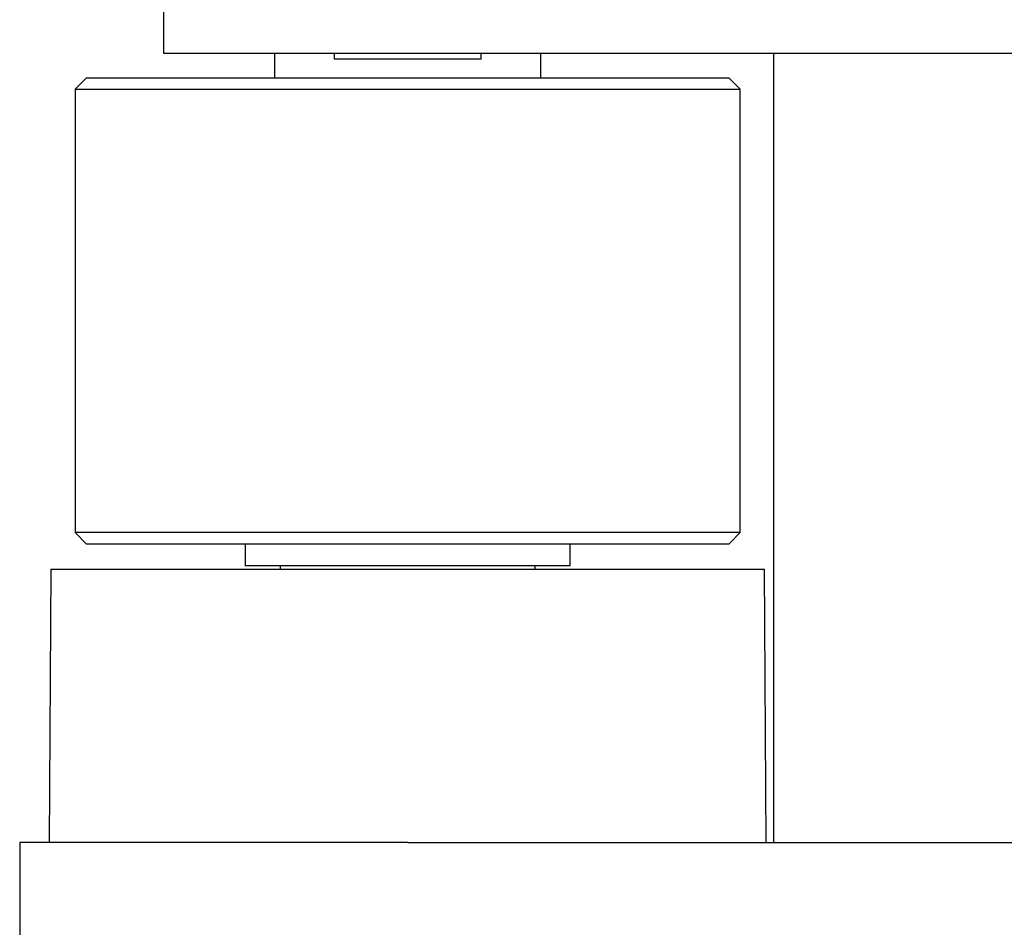
# Model space of a CAD drawing. Extents: x 304 to 540, y 335 to 585.
# Drawn here: x 327 to 331, y 566 to 570 of the extents above; entities that cross this region are included whole.
import ezdxf

# ---------------------------------------------------------------- set-up
doc = ezdxf.new("R2010")
doc.units = 0
for name, color, linetype in [('__ADJ-KIT2-S12_D', 7, 'CONTINUOUS'), ('DEFAULT', 7, 'CONTINUOUS'), ('MP3024957_00_SLM', 7, 'CONTINUOUS')]:
    doc.layers.add(name, color=color, linetype=linetype)

# ---------------------------------------------------------------- blocks, each defined once
blk = doc.blocks.new('SE12')
at = {"layer": '__ADJ-KIT2-S12_D', "color": 7, "linetype": 'CONTINUOUS'}
for p, q in [((0.65, 61.0682), (0.65, 61.3182)), ((1.25, 61.0682), (0.65, 61.0682)), ((1.15, 61.0682), (1.15, 60.9582)), ((4.65, 61.0682), (1.25, 61.0682)), ((1.4183, 61.0682), (1.4183, 61.0432)), ((2.0817, 61.0432), (2.0817, 61.0682)), ((2.35, 60.9582), (2.35, 61.0682)), ((3.4, 61.0682), (3.4, 57.5107)), ((2.0817, 61.0432), (1.4183, 61.0432)), ((0.3, 60.9582), (0.25, 60.9082)), ((3.2, 60.9582), (0.3, 60.9582)), ((3.25, 60.9082), (3.2, 60.9582)), ((0.25, 60.9082), (3.25, 60.9082)), ((0.25, 60.9082), (0.25, 58.9082)), ((3.25, 58.9082), (3.25, 60.9082)), ((3.25, 58.9082), (0.25, 58.9082)), ((0.25, 58.9082), (0.3, 58.8582)), ((3.2, 58.8582), (3.25, 58.9082)), ((0.3, 58.8582), (3.2, 58.8582)), ((1.0175, 58.8582), (1.0175, 58.7582)), ((2.4825, 58.7582), (2.4825, 58.8582)), ((2.4825, 58.7582), (1.0175, 58.7582)), ((1.175, 58.7582), (1.175, 58.7432)), ((2.325, 58.7432), (2.325, 58.7582)), ((0.14, 58.7432), (0.1328, 57.5107)), ((0.14, 58.7432), (3.36, 58.7432)), ((3.3672, 57.5107), (3.36, 58.7432))]:
    blk.add_line(p, q, dxfattribs=at)
at = {"layer": 'MP3024957_00_SLM', "color": 7, "linetype": 'CONTINUOUS'}
for p, q in [((1.75, 57.5107), (0, 57.5107)), ((0, 57.5107), (0, 32.5107)), ((1.75, 57.5107), (30, 57.5107))]:
    blk.add_line(p, q, dxfattribs=at)

msp = doc.modelspace()

# ---------------------------------------------------------------- block references
at = {"layer": 'DEFAULT', "color": 7}
msp.add_blockref('SE12', (326.9562, 508.4629), dxfattribs=at)

doc.saveas('drawing.dxf')
